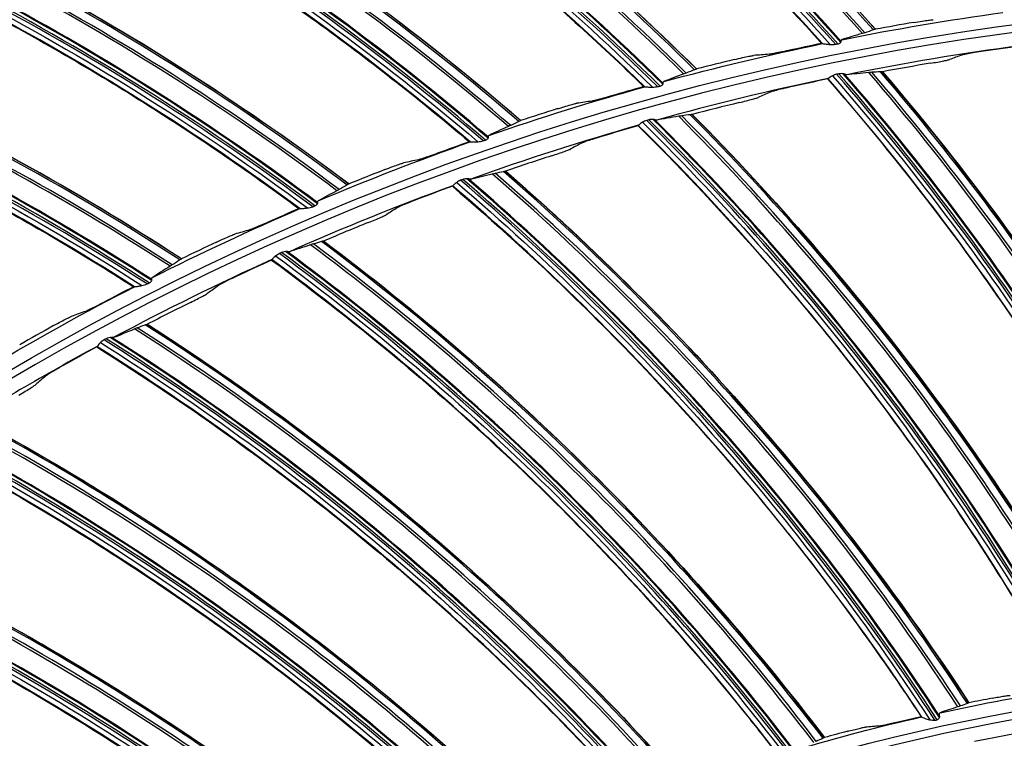
# Model space of a CAD drawing. Units: millimetres. Extents: x 120 to 1252, y 153 to 892.
# Drawn here: x 874 to 903, y 772 to 793 of the extents above; entities that cross this region are included whole.
import ezdxf

# ---------------------------------------------------------------- set-up
doc = ezdxf.new("R2010")
doc.units = ezdxf.units.MM
doc.layers.add('1', color=7, linetype='CONTINUOUS', true_color=0xffffff)

msp = doc.modelspace()

# ---------------------------------------------------------------- linework, layer by layer
at = {"layer": '1', "color": 0, "linetype": 'Continuous', "extrusion": (0, 0, -1)}
for radius in [120.076, 119.386, 118.531, 97.386, 78.136, 58.386]:
    msp.add_circle((-913.493, 715.257), radius, dxfattribs=at)
at = {"layer": '1', "color": 0, "linetype": 'Continuous'}
for radius in [119.534, 119.14, 118.576, 118.575, 118.282, 97.614, 78.364, 58.614]:
    msp.add_circle((913.493, 715.257), radius, dxfattribs=at)
at = {"layer": '1', "color": 0, "linetype": 'Continuous', "extrusion": (0, 0, -1)}
for radius, start, end in [(114.206, 2.74474, 177.25526), (78.763, 78.69213, 82.14614), (78.763, 74.82116, 78.27517), (78.763, 70.95019, 74.4042), (78.763, 67.07922, 70.53323), (78.763, 63.20826, 66.66226), (78.763, 59.33729, 62.7913), (59.013, 77.68603, 81.33524), (59.013, 73.49998, 77.1492)]:
    msp.add_arc((-913.493, 715.257), radius, start, end, dxfattribs=at)
at = {"layer": '1', "color": 0, "linetype": 'Continuous'}
for radius, start, end in [(77.737, 97.57586, 101.35184), (77.737, 101.7619, 105.53789), (77.737, 105.94795, 109.72394), (77.737, 110.134, 113.90998), (77.737, 114.32004, 118.09603), (77.737, 118.50609, 122.28208), (57.987, 96.64376, 101.52358)]:
    msp.add_arc((913.493, 715.257), radius, start, end, dxfattribs=at)
for centre, major_axis, ratio, start_param, end_param in [((842.752, 743.144), (-45.898, -58.916), 0.998684, 2.957459, 3.25421), ((842.761, 743.137), (45.937, 58.966), 0.998684, 6.098795, 6.39513), ((842.799, 743.107), (-46.081, -59.151), 0.998684, 2.956422, 3.251099), ((842.809, 743.1), (46.111, 59.189), 0.998684, 6.097902, 6.392199), ((842.67, 743.208), (45.421, 58.304), 0.998684, 6.101511, 6.406439), ((842.67, 743.208), (45.458, 58.35), 0.998684, 6.101017, 6.405812), ((842.671, 743.207), (45.515, 58.424), 0.998684, 6.100714, 6.404212), ((842.673, 743.206), (45.531, 58.445), 0.998684, 6.100923, 6.40339), ((841.03, 738.305), (-41.816, -61.88), 0.998684, 2.957459, 3.25421), ((841.04, 738.299), (41.852, 61.933), 0.998684, 6.098795, 6.39513), ((841.08, 738.271), (-41.983, -62.127), 0.998684, 2.956422, 3.251099), ((841.09, 738.265), (42.01, 62.167), 0.998684, 6.097902, 6.392199), ((840.944, 738.363), (41.381, 61.237), 0.998684, 6.101511, 6.406439), ((840.944, 738.363), (41.415, 61.286), 0.998684, 6.101017, 6.405812), ((840.946, 738.362), (41.467, 61.364), 0.998684, 6.100714, 6.404212), ((840.947, 738.361), (41.482, 61.385), 0.998684, 6.100923, 6.40339), ((839.702, 733.324), (37.717, 64.861), 0.998684, 6.097902, 6.392199), ((839.64, 733.361), (-37.543, -64.562), 0.998684, 2.957459, 3.25421), ((839.65, 733.355), (37.575, 64.617), 0.998684, 6.098795, 6.39513), ((839.692, 733.33), (-37.693, -64.82), 0.998684, 2.956422, 3.251099), ((839.55, 733.413), (37.153, 63.891), 0.998684, 6.101511, 6.406439), ((839.55, 733.413), (37.183, 63.942), 0.998684, 6.101017, 6.405812), ((839.551, 733.412), (37.23, 64.023), 0.998684, 6.100714, 6.404212), ((839.553, 733.411), (37.243, 64.046), 0.998684, 6.100923, 6.40339), ((838.64, 728.307), (-33.231, -67.216), 0.998684, 2.956422, 3.251099), ((838.651, 728.301), (33.252, 67.259), 0.998684, 6.097902, 6.392199), ((838.586, 728.333), (-33.099, -66.949), 0.998684, 2.957459, 3.25421), ((838.596, 728.328), (33.127, 67.007), 0.998684, 6.098795, 6.39513), ((838.493, 728.379), (32.781, 66.307), 0.998684, 6.101017, 6.405812), ((838.494, 728.379), (32.823, 66.391), 0.998684, 6.100714, 6.404212), ((838.496, 728.378), (32.834, 66.414), 0.998684, 6.100923, 6.40339), ((838.493, 728.379), (32.755, 66.253), 0.998684, 6.101511, 6.406439), ((837.874, 723.247), (-28.504, -69.031), 0.998684, 2.957459, 3.25421), ((837.885, 723.242), (28.528, 69.09), 0.998684, 6.098795, 6.39513), ((837.93, 723.224), (-28.617, -69.306), 0.998684, 2.956422, 3.251099), ((837.941, 723.219), (28.636, 69.351), 0.998684, 6.097902, 6.392199), ((837.778, 723.286), (28.207, 68.313), 0.998684, 6.101511, 6.406439), ((837.778, 723.286), (28.23, 68.368), 0.998684, 6.101017, 6.405812), ((837.78, 723.286), (28.266, 68.455), 0.998684, 6.100714, 6.404212), ((837.782, 723.285), (28.276, 68.479), 0.998684, 6.100923, 6.40339), ((913.401, 715.373), (-44.235, 65.145), 0.999998, 5.855921, 5.870288), ((913.406, 715.367), (-76.505, 18.237), 0.999998, 5.150534, 5.163025), ((913.52, 715.112), (-76.25, 15.818), 1, 5.049461, 5.06408), ((913.393, 715.367), (-72.753, 30.125), 0.999998, 5.341778, 5.356145), ((913.531, 715.115), (-23.919, 73.999), 0.999999, 6.137346, 6.155471), ((913.531, 715.115), (-77.488, 7.736), 1, 5.017479, 5.032098), ((842.183, 742.998), (66.285, 32.592), 0.998701, 6.258383, 6.542667), ((842.183, 742.998), (66.339, 32.618), 0.998701, 6.258063, 6.542216), ((842.184, 742.996), (66.423, 32.66), 0.998701, 6.258304, 6.541206), ((842.185, 742.994), (66.446, 32.671), 0.998701, 6.258786, 6.540749), ((842.228, 742.906), (-66.975, -32.931), 0.998701, 3.117625, 3.394674), ((842.234, 742.894), (67.042, 32.964), 0.998701, 6.259142, 6.535755), ((842.255, 742.851), (-67.23, -33.057), 0.998701, 3.117538, 3.392755), ((842.261, 742.84), (67.269, 33.076), 0.998701, 6.259181, 6.534069), ((913.399, 715.36), (-35.978, 69.938), 0.999997, 6.079754, 6.092245), ((913.386, 715.36), (-41.901, 66.671), 0.999997, 6.026465, 6.040832), ((913.541, 715.119), (-31.557, 71.079), 0.999999, 6.105216, 6.123341), ((840.349, 737.718), (63.781, 37.374), 0.998701, 6.258063, 6.542216), ((840.35, 737.717), (63.861, 37.421), 0.998701, 6.258304, 6.541206), ((840.351, 737.715), (63.884, 37.434), 0.998701, 6.258786, 6.540749), ((840.4, 737.63), (-64.392, -37.732), 0.998701, 3.117625, 3.394674), ((840.407, 737.618), (64.457, 37.77), 0.998701, 6.259142, 6.535755), ((840.431, 737.577), (-64.638, -37.876), 0.998701, 3.117538, 3.392755), ((840.437, 737.567), (64.675, 37.898), 0.998701, 6.259181, 6.534069), ((913.541, 715.117), (-24.921, 73.778), 0.999998, 6.236087, 6.250706), ((840.349, 737.718), (63.729, 37.344), 0.998701, 6.258383, 6.542667), ((913.392, 715.354), (-70.001, 35.854), 0.999999, 5.524999, 5.53749), ((913.551, 715.122), (-28.769, 72.252), 0.999997, 6.217165, 6.23529), ((913.379, 715.352), (-59.015, 52.133), 0.999998, 5.807881, 5.822248), ((838.905, 732.318), (60.959, 41.983), 0.998701, 6.258304, 6.541206), ((838.906, 732.316), (60.981, 41.998), 0.998701, 6.258786, 6.540749), ((838.962, 732.235), (-61.466, -42.332), 0.998701, 3.117625, 3.394674), ((838.97, 732.224), (61.528, 42.374), 0.998701, 6.259142, 6.535755), ((838.997, 732.185), (-61.7, -42.493), 0.998701, 3.117538, 3.392755), ((839.004, 732.175), (61.736, 42.518), 0.998701, 6.259181, 6.534069), ((913.551, 715.122), (74.791, 21.691), 0.999999, 1.640222, 1.654841), ((838.904, 732.319), (60.833, 41.896), 0.998701, 6.258383, 6.542667), ((838.904, 732.319), (60.882, 41.93), 0.998701, 6.258063, 6.542216), ((913.386, 715.347), (-76.944, 16.289), 0.999999, 5.327825, 5.340316), ((913.561, 715.127), (-35.987, 68.942), 0.999998, 6.188081, 6.206206), ((913.373, 715.345), (78.257, 8.742), 0.999998, 1.89904, 1.913407), ((837.922, 726.749), (-58.212, -46.706), 0.998701, 3.117625, 3.394674), ((837.93, 726.739), (58.27, 46.753), 0.998701, 6.259142, 6.535755), ((837.96, 726.701), (-58.434, -46.884), 0.998701, 3.117538, 3.392755), ((837.968, 726.692), (58.468, 46.911), 0.998701, 6.259181, 6.534069), ((837.858, 726.829), (57.613, 46.225), 0.998701, 6.258383, 6.542667), ((837.858, 726.829), (57.659, 46.262), 0.998701, 6.258063, 6.542216), ((837.859, 726.828), (57.732, 46.321), 0.998701, 6.258304, 6.541206), ((837.86, 726.826), (57.752, 46.337), 0.998701, 6.258786, 6.540749), ((913.561, 715.126), (-36.447, 68.818), 0.999999, 6.220898, 6.235517), ((913.38, 715.339), (-45.088, 64.443), 0.999995, 6.147064, 6.159555), ((913.57, 715.132), (-38.684, 67.465), 0.999997, 6.221593, 6.239718), ((913.367, 715.336), (-67.678, 40.254), 0.999998, 5.75602, 5.770387), ((837.326, 721.157), (-54.856, -51.024), 0.998701, 3.117538, 3.392755), ((837.335, 721.149), (54.887, 51.053), 0.998701, 6.259181, 6.534069), ((837.285, 721.202), (-54.648, -50.831), 0.998701, 3.117625, 3.394674), ((837.294, 721.192), (54.702, 50.881), 0.998701, 6.259142, 6.535755), ((837.215, 721.277), (54.085, 50.307), 0.998701, 6.258383, 6.542667), ((837.215, 721.277), (54.128, 50.348), 0.998701, 6.258063, 6.542216), ((837.216, 721.276), (54.197, 50.411), 0.998701, 6.258304, 6.541206), ((837.218, 721.274), (54.216, 50.429), 0.998701, 6.258786, 6.540749), ((913.571, 715.131), (-40, 66.816), 0.999998, 6.241579, 6.256198), ((837.064, 715.614), (50.842, 54.739), 0.998701, 6.259142, 6.535755), ((837.099, 715.582), (-50.985, -54.892), 0.998701, 3.117538, 3.392755), ((837.108, 715.574), (51.014, 54.924), 0.998701, 6.259181, 6.534069), ((837.054, 715.623), (-50.792, -54.684), 0.998701, 3.117625, 3.394674), ((836.979, 715.693), (50.268, 54.121), 0.998701, 6.258383, 6.542667), ((836.979, 715.693), (50.309, 54.164), 0.998701, 6.258063, 6.542216), ((836.98, 715.692), (50.373, 54.233), 0.998701, 6.258304, 6.541206), ((836.982, 715.69), (50.39, 54.252), 0.998701, 6.258786, 6.540749), ((837.242, 710.034), (46.711, 58.304), 0.998701, 6.259142, 6.535755), ((837.279, 710.004), (-46.842, -58.467), 0.998701, 3.117538, 3.392755), ((837.288, 709.997), (46.869, 58.501), 0.998701, 6.259181, 6.534069), ((837.231, 710.043), (-46.664, -58.246), 0.998701, 3.117625, 3.394674), ((837.151, 710.107), (46.184, 57.646), 0.998701, 6.258383, 6.542667), ((837.151, 710.107), (46.221, 57.692), 0.998701, 6.258063, 6.542216), ((837.153, 710.106), (46.28, 57.765), 0.998701, 6.258304, 6.541206), ((837.154, 710.104), (46.296, 57.785), 0.998701, 6.258786, 6.540749), ((837.866, 704.455), (-42.449, -61.731), 0.998701, 3.117538, 3.392755), ((837.876, 704.448), (42.474, 61.766), 0.998701, 6.259181, 6.534069), ((837.815, 704.49), (-42.288, -61.497), 0.998701, 3.117625, 3.394674), ((837.827, 704.482), (42.33, 61.558), 0.998701, 6.259142, 6.535755), ((837.731, 704.548), (41.886, 60.912), 0.998701, 6.258063, 6.542216), ((837.733, 704.547), (41.939, 60.989), 0.998701, 6.258304, 6.541206), ((837.734, 704.546), (41.954, 61.011), 0.998701, 6.258786, 6.540749), ((837.731, 704.548), (41.853, 60.863), 0.998701, 6.258383, 6.542667), ((913.449, 715.36), (-37.92, 45.219), 0.999999, 5.773372, 5.784995), ((913.449, 715.36), (-21.366, 54.899), 0.999998, 6.136204, 6.1479), ((913.443, 715.355), (-17.142, 56.472), 0.999987, 6.249553, 6.261176)]:
    msp.add_ellipse(centre, major_axis=major_axis, ratio=ratio, start_param=start_param, end_param=end_param, dxfattribs=at)
for points, knots in [([(796.008, 720.503), (796.344, 728.036), (797.402, 735.504), (800.048, 746.478), (801.103, 750.083), (803.556, 757.188), (804.96, 760.699), (809.634, 770.934), (813.368, 777.4), (819.898, 786.563), (822.24, 789.535), (827.147, 795.187), (829.721, 797.88), (837.8, 805.569), (843.656, 810.179), (856.35, 818.32), (862.983, 821.721), (873.341, 825.856), (876.862, 827.072), (884.045, 829.175), (887.724, 830.063), (898.762, 832.174), (906.167, 832.868), (921.065, 832.852), (928.629, 832.12), (943.271, 829.272), (950.401, 827.169), (960.808, 822.987), (964.247, 821.411), (970.907, 817.962), (974.133, 816.089), (983.509, 810.039), (989.358, 805.433), (997.509, 797.634), (1000.102, 794.902), (1004.977, 789.251), (1007.27, 786.321), (1013.721, 777.226), (1017.468, 770.723), (1022.139, 760.432), (1023.534, 756.917), (1025.963, 749.828), (1027.001, 746.246), (1029.597, 735.397), (1030.643, 728.023), (1030.979, 720.503)], [0, 0, 0, 0, 0.0625, 0.0625, 0.09375, 0.09375, 0.125, 0.125, 0.1875, 0.1875, 0.21875, 0.21875, 0.25, 0.25, 0.3125, 0.3125, 0.375, 0.375, 0.40625, 0.40625, 0.4375, 0.4375, 0.5, 0.5, 0.5625, 0.5625, 0.625, 0.625, 0.65625, 0.65625, 0.6875, 0.6875, 0.75, 0.75, 0.78125, 0.78125, 0.8125, 0.8125, 0.875, 0.875, 0.90625, 0.90625, 0.9375, 0.9375, 1, 1, 1, 1]), ([(988.648, 805.389), (982.54, 810.481), (975.999, 814.894), (965.545, 820.51), (961.938, 822.218), (954.642, 825.231), (950.94, 826.545), (943.429, 828.796), (939.621, 829.733), (931.898, 831.225), (927.967, 831.782), (916.117, 832.849), (908.268, 832.757), (896.568, 831.45), (892.681, 830.819), (884.933, 829.151), (881.093, 828.118), (869.862, 824.482), (862.682, 821.334), (852.377, 815.518), (849.004, 813.383), (842.552, 808.825), (839.461, 806.397), (830.585, 798.681), (825.176, 792.942), (820.347, 786.64)], [0, 0, 0, 0, 0.125, 0.125, 0.1875, 0.1875, 0.25, 0.25, 0.3125, 0.3125, 0.375, 0.375, 0.5, 0.5, 0.5625, 0.5625, 0.625, 0.625, 0.75, 0.75, 0.8125, 0.8125, 0.875, 0.875, 1, 1, 1, 1]), ([(796.91, 720.777), (797.262, 728.201), (798.311, 735.499), (800.912, 746.259), (801.95, 749.815), (804.383, 756.861), (805.769, 760.328), (810.374, 770.423), (814.052, 776.807), (820.484, 785.863), (822.796, 788.809), (827.665, 794.437), (830.217, 797.116), (838.218, 804.756), (844.007, 809.328), (853.394, 815.377), (856.633, 817.251), (863.21, 820.649), (866.564, 822.184), (873.401, 824.931), (876.883, 826.143), (883.979, 828.239), (887.606, 829.125), (898.592, 831.256), (905.99, 831.969), (920.938, 831.973), (928.291, 831.264), (939.147, 829.177), (942.736, 828.309), (949.855, 826.225), (953.4, 825), (963.743, 820.862), (970.294, 817.484), (982.723, 809.512), (988.647, 804.861), (999.352, 794.662), (1004.183, 789.098), (1010.641, 780.051), (1012.671, 776.899), (1016.393, 770.463), (1018.088, 767.177), (1022.69, 757.12), (1025.118, 750.152), (1028.649, 735.672), (1029.724, 728.233), (1030.077, 720.777)], [0, 0, 0, 0, 0.0625, 0.0625, 0.09375, 0.09375, 0.125, 0.125, 0.1875, 0.1875, 0.21875, 0.21875, 0.25, 0.25, 0.3125, 0.3125, 0.34375, 0.34375, 0.375, 0.375, 0.40625, 0.40625, 0.4375, 0.4375, 0.5, 0.5, 0.5625, 0.5625, 0.59375, 0.59375, 0.625, 0.625, 0.6875, 0.6875, 0.75, 0.75, 0.8125, 0.8125, 0.84375, 0.84375, 0.875, 0.875, 0.9375, 0.9375, 1, 1, 1, 1]), ([(1029.579, 720.753), (1029.227, 728.173), (1028.166, 735.535), (1024.655, 749.958), (1022.241, 756.898), (1017.661, 766.915), (1015.974, 770.189), (1012.27, 776.599), (1010.25, 779.739), (1003.821, 788.751), (999.012, 794.294), (988.355, 804.454), (982.457, 809.087), (970.082, 817.031), (963.558, 820.396), (953.26, 824.52), (949.729, 825.741), (942.64, 827.819), (939.066, 828.684), (928.256, 830.765), (920.933, 831.473), (906.047, 831.473), (898.679, 830.764), (887.738, 828.644), (884.126, 827.762), (877.059, 825.675), (873.59, 824.469), (866.781, 821.735), (863.441, 820.207), (856.891, 816.824), (853.665, 814.959), (844.316, 808.935), (838.55, 804.383), (830.581, 796.775), (828.039, 794.108), (823.19, 788.504), (820.888, 785.57), (814.481, 776.552), (810.818, 770.194), (806.232, 760.141), (804.851, 756.689), (802.428, 749.671), (801.393, 746.13), (798.804, 735.414), (797.758, 728.147), (797.408, 720.753)], [0, 0, 0, 0, 0.0625, 0.0625, 0.125, 0.125, 0.15625, 0.15625, 0.1875, 0.1875, 0.25, 0.25, 0.3125, 0.3125, 0.375, 0.375, 0.40625, 0.40625, 0.4375, 0.4375, 0.5, 0.5, 0.5625, 0.5625, 0.59375, 0.59375, 0.625, 0.625, 0.65625, 0.65625, 0.6875, 0.6875, 0.75, 0.75, 0.78125, 0.78125, 0.8125, 0.8125, 0.875, 0.875, 0.90625, 0.90625, 0.9375, 0.9375, 1, 1, 1, 1]), ([(880.466, 806.558), (883.681, 804.646), (886.744, 802.492), (892.517, 797.737), (895.214, 795.14), (897.709, 792.353)], [0, 0, 0, 0, 0.5, 0.5, 1, 1, 1, 1]), ([(880.404, 806.418), (881.957, 805.493), (883.475, 804.51), (886.495, 802.393), (887.995, 801.254), (890.173, 799.462), (890.888, 798.851), (892.293, 797.602), (892.984, 796.964), (894.977, 795.05), (896.245, 793.739), (897.462, 792.383)], [0, 0, 0, 0, 0.244524, 0.244524, 0.498962, 0.498962, 0.62618, 0.62618, 0.753399, 0.753399, 1, 1, 1, 1]), ([(874.326, 803.976), (875.937, 803.158), (877.518, 802.28), (880.675, 800.372), (882.247, 799.336), (884.542, 797.696), (885.296, 797.135), (886.782, 795.983), (887.515, 795.393), (889.633, 793.618), (890.986, 792.396), (892.292, 791.124)], [0, 0, 0, 0, 0.244524, 0.244524, 0.498962, 0.498962, 0.62618, 0.62618, 0.753399, 0.753399, 1, 1, 1, 1]), ([(874.378, 804.12), (877.714, 802.429), (880.916, 800.488), (886.997, 796.133), (889.863, 793.724), (892.54, 791.111)], [0, 0, 0, 0, 0.5, 0.5, 1, 1, 1, 1]), ([(868.426, 801.13), (870.089, 800.422), (871.725, 799.653), (875.003, 797.962), (876.642, 797.035), (879.043, 795.553), (879.833, 795.044), (881.393, 793.996), (882.164, 793.457), (884.397, 791.829), (885.83, 790.7), (887.219, 789.52)], [0, 0, 0, 0, 0.244524, 0.244524, 0.498962, 0.498962, 0.62618, 0.62618, 0.753399, 0.753399, 1, 1, 1, 1]), ([(868.468, 801.276), (871.911, 799.815), (875.236, 798.094), (881.597, 794.159), (884.62, 791.949), (887.467, 789.523)], [0, 0, 0, 0, 0.5, 0.5, 1, 1, 1, 1]), ([(862.731, 797.891), (864.438, 797.297), (866.123, 796.641), (869.508, 795.175), (871.206, 794.361), (873.7, 793.044), (874.523, 792.59), (876.151, 791.649), (876.957, 791.163), (879.294, 789.69), (880.8, 788.661), (882.265, 787.577)], [0, 0, 0, 0, 0.244524, 0.244524, 0.498962, 0.498962, 0.62618, 0.62618, 0.753399, 0.753399, 1, 1, 1, 1]), ([(862.764, 798.04), (866.297, 796.815), (869.731, 795.322), (876.343, 791.826), (879.508, 789.825), (882.513, 787.597)], [0, 0, 0, 0, 0.5, 0.5, 1, 1, 1, 1]), ([(857.269, 794.276), (859.012, 793.798), (860.737, 793.257), (864.213, 792.023), (865.962, 791.325), (868.54, 790.181), (869.391, 789.783), (871.079, 788.954), (871.915, 788.523), (874.347, 787.211), (875.919, 786.286), (877.454, 785.304)], [0, 0, 0, 0, 0.244524, 0.244524, 0.498962, 0.498962, 0.62618, 0.62618, 0.753399, 0.753399, 1, 1, 1, 1]), ([(857.291, 794.427), (860.899, 793.443), (864.426, 792.185), (871.259, 789.143), (874.552, 787.361), (877.7, 785.34)], [0, 0, 0, 0, 0.5, 0.5, 1, 1, 1, 1]), ([(900.137, 792.992), (900.22, 793.006), (900.305, 793.02), (900.45, 793.042), (900.514, 793.051), (900.616, 793.065), (900.657, 793.069), (900.694, 793.072), (900.703, 793.073), (900.709, 793.073)], [0, 0, 0, 0, 0.331902, 0.331902, 0.623395, 0.623395, 0.893868, 0.893868, 1, 1, 1, 1]), ([(898.029, 792.441), (898.026, 792.458), (898.028, 792.472), (898.038, 792.486), (898.043, 792.49), (898.049, 792.492)], [0, 0, 0, 0, 0.632933, 0.632933, 1, 1, 1, 1]), ([(896.502, 792.177), (896.419, 792.159), (896.335, 792.141), (896.19, 792.111), (896.126, 792.098), (896.024, 792.079), (895.983, 792.071), (895.946, 792.066), (895.937, 792.065), (895.931, 792.065)], [0, 0, 0, 0, 0.330359, 0.330359, 0.62349, 0.62349, 0.893216, 0.893216, 1, 1, 1, 1]), ([(897.488, 792.378), (897.491, 792.377), (897.5, 792.376), (897.526, 792.372), (897.546, 792.369), (897.601, 792.362), (897.641, 792.357), (897.691, 792.353), (897.7, 792.353), (897.709, 792.353)], [0, 0, 0, 0, 0.219107, 0.219107, 0.490022, 0.490022, 0.911382, 0.911382, 1, 1, 1, 1]), ([(897.932, 792.369), (897.947, 792.372), (897.961, 792.377), (897.988, 792.39), (898, 792.398), (898.013, 792.408), (898.016, 792.411), (898.018, 792.413)], [0, 0, 0, 0, 0.435285, 0.435285, 0.872882, 0.872882, 1, 1, 1, 1]), ([(898.018, 792.413), (898.022, 792.417), (898.025, 792.422), (898.029, 792.43), (898.03, 792.434), (898.029, 792.439), (898.029, 792.44), (898.029, 792.441)], [0, 0, 0, 0, 0.440718, 0.440718, 0.876711, 0.876711, 1, 1, 1, 1]), ([(894.919, 791.913), (895.002, 791.933), (895.086, 791.952), (895.228, 791.984), (895.292, 791.998), (895.392, 792.018), (895.433, 792.025), (895.47, 792.031), (895.479, 792.032), (895.485, 792.032)], [0, 0, 0, 0, 0.331902, 0.331902, 0.623395, 0.623395, 0.893868, 0.893868, 1, 1, 1, 1]), ([(900.619, 791.805), (900.69, 791.817), (900.761, 791.829), (900.893, 791.853), (900.957, 791.865), (901.06, 791.885), (901.103, 791.893), (901.153, 791.905), (901.167, 791.909), (901.175, 791.912)], [0, 0, 0, 0, 0.280636, 0.280636, 0.562342, 0.562342, 0.824546, 0.824546, 1, 1, 1, 1]), ([(902.103, 792.144), (902.019, 792.132), (901.933, 792.118), (901.79, 792.094), (901.728, 792.083), (901.631, 792.065), (901.593, 792.057), (901.555, 792.048), (901.546, 792.046), (901.54, 792.044)], [0, 0, 0, 0, 0.333138, 0.333138, 0.617655, 0.617655, 0.872667, 0.872667, 1, 1, 1, 1]), ([(897.634, 791.348), (898.699, 790.129), (899.72, 788.879), (902.152, 785.695), (903.509, 783.723), (906.029, 779.653), (907.191, 777.554), (908.463, 774.96), (908.669, 774.53), (908.871, 774.096)], [0, 0, 0, 0, 0.233755, 0.233755, 0.582404, 0.582404, 0.931053, 0.931053, 1, 1, 1, 1]), ([(897.647, 791.362), (897.645, 791.361), (897.644, 791.36), (897.643, 791.36), (897.643, 791.36), (897.642, 791.359)], [0, 0, 0, 0, 0.690929, 0.690929, 1, 1, 1, 1]), ([(897.774, 791.439), (897.751, 791.428), (897.731, 791.416), (897.696, 791.394), (897.682, 791.384), (897.66, 791.369), (897.652, 791.364), (897.647, 791.362)], [0, 0, 0, 0, 0.341402, 0.341402, 0.682032, 0.682032, 1, 1, 1, 1]), ([(897.774, 791.439), (900.068, 788.814), (902.165, 786.039), (905.961, 780.191), (907.649, 777.135), (909.112, 773.971)], [0, 0, 0, 0, 0.5, 0.5, 1, 1, 1, 1]), ([(898.085, 791.501), (898.059, 791.504), (898.03, 791.504), (897.989, 791.501), (897.977, 791.5), (897.965, 791.498)], [0, 0, 0, 0, 0.712738, 0.712738, 1, 1, 1, 1]), ([(898.128, 791.491), (898.121, 791.494), (898.112, 791.497), (898.097, 791.5), (898.091, 791.501), (898.085, 791.501)], [0, 0, 0, 0, 0.65748, 0.65748, 1, 1, 1, 1]), ([(892.318, 791.121), (892.321, 791.121), (892.33, 791.121), (892.357, 791.119), (892.376, 791.117), (892.432, 791.113), (892.472, 791.111), (892.522, 791.111), (892.531, 791.111), (892.54, 791.111)], [0, 0, 0, 0, 0.219107, 0.219107, 0.490022, 0.490022, 0.911382, 0.911382, 1, 1, 1, 1]), ([(892.762, 791.142), (892.776, 791.147), (892.79, 791.153), (892.816, 791.167), (892.828, 791.176), (892.84, 791.187), (892.842, 791.19), (892.845, 791.193)], [0, 0, 0, 0, 0.435285, 0.435285, 0.872882, 0.872882, 1, 1, 1, 1]), ([(892.845, 791.193), (892.849, 791.197), (892.851, 791.202), (892.854, 791.21), (892.855, 791.214), (892.854, 791.219), (892.854, 791.22), (892.854, 791.221)], [0, 0, 0, 0, 0.440718, 0.440718, 0.876711, 0.876711, 1, 1, 1, 1]), ([(892.854, 791.221), (892.849, 791.238), (892.85, 791.252), (892.859, 791.267), (892.864, 791.271), (892.87, 791.273)], [0, 0, 0, 0, 0.632933, 0.632933, 1, 1, 1, 1]), ([(896.521, 791.108), (896.438, 791.089), (896.354, 791.069), (896.212, 791.035), (896.151, 791.02), (896.056, 790.994), (896.018, 790.984), (895.982, 790.972), (895.973, 790.969), (895.967, 790.966)], [0, 0, 0, 0, 0.333138, 0.333138, 0.617655, 0.617655, 0.872667, 0.872667, 1, 1, 1, 1]), ([(891.348, 790.855), (891.266, 790.831), (891.184, 790.807), (891.042, 790.768), (890.978, 790.75), (890.878, 790.724), (890.838, 790.714), (890.801, 790.706), (890.792, 790.705), (890.786, 790.704)], [0, 0, 0, 0, 0.330359, 0.330359, 0.62349, 0.62349, 0.893216, 0.893216, 1, 1, 1, 1]), ([(895.066, 790.661), (895.135, 790.678), (895.205, 790.696), (895.336, 790.729), (895.398, 790.745), (895.5, 790.773), (895.542, 790.784), (895.591, 790.8), (895.605, 790.805), (895.612, 790.808)], [0, 0, 0, 0, 0.280636, 0.280636, 0.562342, 0.562342, 0.824546, 0.824546, 1, 1, 1, 1]), ([(889.787, 790.484), (889.868, 790.51), (889.95, 790.535), (890.09, 790.576), (890.152, 790.594), (890.252, 790.621), (890.292, 790.631), (890.328, 790.639), (890.337, 790.641), (890.343, 790.641)], [0, 0, 0, 0, 0.331902, 0.331902, 0.623395, 0.623395, 0.893868, 0.893868, 1, 1, 1, 1]), ([(892.561, 790.173), (892.534, 790.174), (892.505, 790.172), (892.465, 790.166), (892.453, 790.164), (892.441, 790.161)], [0, 0, 0, 0, 0.712738, 0.712738, 1, 1, 1, 1]), ([(892.604, 790.166), (892.597, 790.169), (892.588, 790.171), (892.573, 790.173), (892.567, 790.173), (892.561, 790.173)], [0, 0, 0, 0, 0.65748, 0.65748, 1, 1, 1, 1]), ([(892.122, 789.987), (893.274, 788.849), (894.382, 787.678), (897.04, 784.679), (898.538, 782.812), (901.348, 778.936), (902.66, 776.927), (904.118, 774.434), (904.355, 774.019), (904.589, 773.602)], [0, 0, 0, 0, 0.233755, 0.233755, 0.582404, 0.582404, 0.931053, 0.931053, 1, 1, 1, 1]), ([(892.134, 790.002), (892.132, 790.001), (892.131, 790.001), (892.13, 790), (892.13, 790), (892.13, 789.999)], [0, 0, 0, 0, 0.690929, 0.690929, 1, 1, 1, 1]), ([(892.255, 790.088), (892.233, 790.076), (892.213, 790.062), (892.181, 790.038), (892.167, 790.026), (892.147, 790.01), (892.139, 790.004), (892.134, 790.002)], [0, 0, 0, 0, 0.341402, 0.341402, 0.682032, 0.682032, 1, 1, 1, 1]), ([(892.255, 790.088), (894.735, 787.638), (897.028, 785.023), (901.241, 779.468), (903.148, 776.543), (904.838, 773.494)], [0, 0, 0, 0, 0.5, 0.5, 1, 1, 1, 1]), ([(887.686, 789.57), (887.7, 789.575), (887.714, 789.582), (887.739, 789.598), (887.749, 789.608), (887.761, 789.62), (887.763, 789.623), (887.766, 789.625)], [0, 0, 0, 0, 0.435285, 0.435285, 0.872882, 0.872882, 1, 1, 1, 1]), ([(887.766, 789.625), (887.769, 789.63), (887.772, 789.635), (887.774, 789.643), (887.774, 789.648), (887.773, 789.652), (887.773, 789.653), (887.772, 789.654)], [0, 0, 0, 0, 0.440718, 0.440718, 0.876711, 0.876711, 1, 1, 1, 1]), ([(887.772, 789.654), (887.767, 789.671), (887.767, 789.685), (887.775, 789.7), (887.779, 789.705), (887.786, 789.707)], [0, 0, 0, 0, 0.632933, 0.632933, 1, 1, 1, 1]), ([(891.03, 789.666), (890.948, 789.642), (890.866, 789.616), (890.727, 789.571), (890.667, 789.552), (890.574, 789.519), (890.537, 789.506), (890.502, 789.492), (890.493, 789.488), (890.488, 789.485)], [0, 0, 0, 0, 0.333138, 0.333138, 0.617655, 0.617655, 0.872667, 0.872667, 1, 1, 1, 1]), ([(887.245, 789.518), (887.248, 789.519), (887.257, 789.519), (887.283, 789.519), (887.303, 789.518), (887.359, 789.518), (887.399, 789.518), (887.449, 789.522), (887.458, 789.523), (887.467, 789.523)], [0, 0, 0, 0, 0.219107, 0.219107, 0.490022, 0.490022, 0.911382, 0.911382, 1, 1, 1, 1]), ([(889.611, 789.115), (889.679, 789.137), (889.748, 789.159), (889.875, 789.202), (889.936, 789.223), (890.036, 789.258), (890.077, 789.273), (890.124, 789.291), (890.138, 789.297), (890.145, 789.301)], [0, 0, 0, 0, 0.280636, 0.280636, 0.562342, 0.562342, 0.824546, 0.824546, 1, 1, 1, 1]), ([(886.295, 789.187), (886.215, 789.158), (886.134, 789.129), (885.995, 789.08), (885.933, 789.058), (885.835, 789.025), (885.795, 789.012), (885.759, 789.002), (885.75, 789), (885.744, 788.999)], [0, 0, 0, 0, 0.330359, 0.330359, 0.62349, 0.62349, 0.893216, 0.893216, 1, 1, 1, 1]), ([(884.762, 788.712), (884.841, 788.743), (884.922, 788.774), (885.059, 788.824), (885.12, 788.846), (885.217, 788.88), (885.256, 788.893), (885.292, 788.903), (885.301, 788.905), (885.306, 788.907)], [0, 0, 0, 0, 0.331902, 0.331902, 0.623395, 0.623395, 0.893868, 0.893868, 1, 1, 1, 1]), ([(887.148, 788.445), (887.122, 788.444), (887.093, 788.44), (887.053, 788.431), (887.041, 788.428), (887.029, 788.424)], [0, 0, 0, 0, 0.712738, 0.712738, 1, 1, 1, 1]), ([(887.192, 788.441), (887.185, 788.444), (887.176, 788.445), (887.16, 788.446), (887.154, 788.446), (887.148, 788.445)], [0, 0, 0, 0, 0.65748, 0.65748, 1, 1, 1, 1]), ([(886.724, 788.228), (887.956, 787.177), (889.147, 786.089), (892.017, 783.293), (893.647, 781.54), (896.732, 777.88), (898.188, 775.972), (899.824, 773.592), (900.09, 773.196), (900.354, 772.796)], [0, 0, 0, 0, 0.233755, 0.233755, 0.582404, 0.582404, 0.931053, 0.931053, 1, 1, 1, 1]), ([(886.85, 788.338), (886.829, 788.324), (886.81, 788.309), (886.779, 788.282), (886.766, 788.27), (886.747, 788.252), (886.74, 788.246), (886.735, 788.244)], [0, 0, 0, 0, 0.341402, 0.341402, 0.682032, 0.682032, 1, 1, 1, 1]), ([(886.85, 788.338), (889.501, 786.075), (891.979, 783.635), (896.587, 778.402), (898.702, 775.624), (900.61, 772.707)], [0, 0, 0, 0, 0.5, 0.5, 1, 1, 1, 1]), ([(882.291, 787.577), (882.294, 787.578), (882.303, 787.578), (882.33, 787.58), (882.35, 787.581), (882.406, 787.584), (882.445, 787.587), (882.495, 787.594), (882.504, 787.596), (882.513, 787.597)], [0, 0, 0, 0, 0.219107, 0.219107, 0.490022, 0.490022, 0.911382, 0.911382, 1, 1, 1, 1]), ([(882.728, 787.658), (882.742, 787.664), (882.755, 787.672), (882.779, 787.69), (882.789, 787.7), (882.799, 787.713), (882.802, 787.716), (882.804, 787.719)], [0, 0, 0, 0, 0.435285, 0.435285, 0.872882, 0.872882, 1, 1, 1, 1]), ([(882.809, 787.748), (882.802, 787.765), (882.801, 787.778), (882.808, 787.794), (882.812, 787.799), (882.818, 787.802)], [0, 0, 0, 0, 0.632933, 0.632933, 1, 1, 1, 1]), ([(882.804, 787.719), (882.807, 787.724), (882.809, 787.729), (882.811, 787.737), (882.811, 787.742), (882.809, 787.746), (882.809, 787.747), (882.809, 787.748)], [0, 0, 0, 0, 0.440718, 0.440718, 0.876711, 0.876711, 1, 1, 1, 1]), ([(885.658, 787.828), (885.579, 787.798), (885.498, 787.766), (885.363, 787.711), (885.305, 787.687), (885.214, 787.648), (885.179, 787.632), (885.144, 787.615), (885.136, 787.611), (885.131, 787.608)], [0, 0, 0, 0, 0.333138, 0.333138, 0.617655, 0.617655, 0.872667, 0.872667, 1, 1, 1, 1]), ([(884.283, 787.175), (884.35, 787.201), (884.416, 787.229), (884.541, 787.281), (884.6, 787.306), (884.697, 787.348), (884.736, 787.366), (884.782, 787.388), (884.796, 787.395), (884.803, 787.399)], [0, 0, 0, 0, 0.280636, 0.280636, 0.562342, 0.562342, 0.824546, 0.824546, 1, 1, 1, 1]), ([(881.366, 787.182), (881.288, 787.148), (881.209, 787.113), (881.074, 787.055), (881.014, 787.029), (880.918, 786.99), (880.879, 786.974), (880.844, 786.961), (880.835, 786.959), (880.829, 786.957)], [0, 0, 0, 0, 0.330359, 0.330359, 0.62349, 0.62349, 0.893216, 0.893216, 1, 1, 1, 1]), ([(879.869, 786.605), (879.946, 786.641), (880.024, 786.677), (880.157, 786.737), (880.217, 786.763), (880.311, 786.803), (880.35, 786.818), (880.385, 786.831), (880.393, 786.834), (880.399, 786.836)], [0, 0, 0, 0, 0.331902, 0.331902, 0.623395, 0.623395, 0.893868, 0.893868, 1, 1, 1, 1]), ([(881.586, 786.199), (881.566, 786.183), (881.549, 786.167), (881.52, 786.138), (881.508, 786.124), (881.49, 786.105), (881.484, 786.099), (881.479, 786.096)], [0, 0, 0, 0, 0.341402, 0.341402, 0.682032, 0.682032, 1, 1, 1, 1]), ([(881.586, 786.199), (884.396, 784.135), (887.046, 781.882), (892.023, 777), (894.335, 774.384), (896.451, 771.614)], [0, 0, 0, 0, 0.5, 0.5, 1, 1, 1, 1]), ([(881.876, 786.327), (881.85, 786.324), (881.821, 786.318), (881.782, 786.306), (881.77, 786.302), (881.759, 786.298)], [0, 0, 0, 0, 0.712738, 0.712738, 1, 1, 1, 1]), ([(881.92, 786.326), (881.913, 786.328), (881.903, 786.329), (881.888, 786.328), (881.882, 786.328), (881.876, 786.327)], [0, 0, 0, 0, 0.65748, 0.65748, 1, 1, 1, 1]), ([(881.469, 786.079), (882.774, 785.121), (884.041, 784.123), (887.108, 781.543), (888.861, 779.915), (892.206, 776.489), (893.797, 774.693), (895.602, 772.438), (895.897, 772.063), (896.189, 771.684)], [0, 0, 0, 0, 0.233755, 0.233755, 0.582404, 0.582404, 0.931053, 0.931053, 1, 1, 1, 1]), ([(881.479, 786.096), (881.477, 786.094), (881.476, 786.094), (881.475, 786.093), (881.475, 786.092), (881.475, 786.092)], [0, 0, 0, 0, 0.690929, 0.690929, 1, 1, 1, 1]), ([(880.435, 785.603), (880.358, 785.566), (880.28, 785.529), (880.149, 785.465), (880.093, 785.436), (880.005, 785.391), (879.971, 785.372), (879.938, 785.353), (879.93, 785.348), (879.925, 785.344)], [0, 0, 0, 0, 0.333138, 0.333138, 0.617655, 0.617655, 0.872667, 0.872667, 1, 1, 1, 1]), ([(877.48, 785.306), (877.483, 785.306), (877.492, 785.308), (877.519, 785.311), (877.538, 785.313), (877.594, 785.321), (877.633, 785.326), (877.682, 785.337), (877.691, 785.338), (877.7, 785.34)], [0, 0, 0, 0, 0.219107, 0.219107, 0.490022, 0.490022, 0.911382, 0.911382, 1, 1, 1, 1]), ([(877.91, 785.416), (877.924, 785.423), (877.937, 785.432), (877.959, 785.451), (877.968, 785.462), (877.978, 785.475), (877.98, 785.479), (877.982, 785.482)], [0, 0, 0, 0, 0.435285, 0.435285, 0.872882, 0.872882, 1, 1, 1, 1]), ([(877.985, 785.511), (877.977, 785.527), (877.975, 785.541), (877.981, 785.557), (877.985, 785.562), (877.991, 785.566)], [0, 0, 0, 0, 0.632933, 0.632933, 1, 1, 1, 1]), ([(877.982, 785.482), (877.985, 785.487), (877.986, 785.492), (877.988, 785.501), (877.987, 785.505), (877.986, 785.509), (877.985, 785.51), (877.985, 785.511)], [0, 0, 0, 0, 0.440718, 0.440718, 0.876711, 0.876711, 1, 1, 1, 1]), ([(879.112, 784.85), (879.176, 784.882), (879.24, 784.914), (879.361, 784.975), (879.418, 785.005), (879.511, 785.054), (879.55, 785.074), (879.594, 785.1), (879.607, 785.108), (879.613, 785.113)], [0, 0, 0, 0, 0.280636, 0.280636, 0.562342, 0.562342, 0.824546, 0.824546, 1, 1, 1, 1]), ([(876.583, 784.849), (876.508, 784.81), (876.432, 784.77), (876.301, 784.702), (876.243, 784.673), (876.15, 784.627), (876.112, 784.609), (876.077, 784.594), (876.069, 784.59), (876.064, 784.588)], [0, 0, 0, 0, 0.330359, 0.330359, 0.62349, 0.62349, 0.893216, 0.893216, 1, 1, 1, 1]), ([(875.129, 784.172), (875.203, 784.213), (875.279, 784.254), (875.408, 784.323), (875.465, 784.353), (875.557, 784.4), (875.594, 784.418), (875.628, 784.433), (875.636, 784.436), (875.642, 784.438)], [0, 0, 0, 0, 0.331902, 0.331902, 0.623395, 0.623395, 0.893868, 0.893868, 1, 1, 1, 1]), ([(876.493, 783.68), (876.474, 783.663), (876.458, 783.646), (876.431, 783.615), (876.42, 783.601), (876.404, 783.58), (876.398, 783.573), (876.393, 783.57)], [0, 0, 0, 0, 0.341402, 0.341402, 0.682032, 0.682032, 1, 1, 1, 1]), ([(876.493, 783.68), (879.446, 781.827), (882.253, 779.774), (887.573, 775.268), (890.07, 772.827), (892.383, 770.219)], [0, 0, 0, 0, 0.5, 0.5, 1, 1, 1, 1]), ([(876.773, 783.83), (876.747, 783.824), (876.719, 783.817), (876.68, 783.802), (876.669, 783.797), (876.658, 783.792)], [0, 0, 0, 0, 0.712738, 0.712738, 1, 1, 1, 1]), ([(876.816, 783.832), (876.809, 783.833), (876.8, 783.833), (876.784, 783.832), (876.778, 783.831), (876.773, 783.83)], [0, 0, 0, 0, 0.65748, 0.65748, 1, 1, 1, 1]), ([(876.385, 783.553), (877.756, 782.692), (879.093, 781.79), (882.34, 779.441), (884.207, 777.944), (887.793, 774.772), (889.511, 773.097), (891.476, 770.98), (891.797, 770.627), (892.116, 770.27)], [0, 0, 0, 0, 0.233755, 0.233755, 0.582404, 0.582404, 0.931053, 0.931053, 1, 1, 1, 1]), ([(875.388, 783.002), (875.314, 782.96), (875.239, 782.917), (875.114, 782.844), (875.059, 782.811), (874.975, 782.759), (874.943, 782.738), (874.911, 782.717), (874.903, 782.711), (874.899, 782.707)], [0, 0, 0, 0, 0.333138, 0.333138, 0.617655, 0.617655, 0.872667, 0.872667, 1, 1, 1, 1]), ([(874.123, 782.155), (874.185, 782.191), (874.247, 782.228), (874.363, 782.298), (874.418, 782.331), (874.507, 782.387), (874.544, 782.41), (874.586, 782.439), (874.598, 782.448), (874.604, 782.453)], [0, 0, 0, 0, 0.280636, 0.280636, 0.562342, 0.562342, 0.824546, 0.824546, 1, 1, 1, 1]), ([(871.597, 780.797), (874.677, 779.164), (877.627, 777.322), (883.262, 773.216), (885.93, 770.964), (888.427, 768.532)], [0, 0, 0, 0, 0.5, 0.5, 1, 1, 1, 1]), ([(871.498, 780.662), (872.929, 779.903), (874.328, 779.101), (877.738, 776.995), (879.71, 775.639), (883.517, 772.737), (885.353, 771.192), (887.467, 769.224), (887.814, 768.895), (888.157, 768.563)], [0, 0, 0, 0, 0.233755, 0.233755, 0.582404, 0.582404, 0.931053, 0.931053, 1, 1, 1, 1]), ([(866.925, 777.564), (870.116, 776.161), (873.192, 774.538), (879.112, 770.854), (881.937, 768.803), (884.605, 766.56)], [0, 0, 0, 0, 0.5, 0.5, 1, 1, 1, 1]), ([(866.836, 777.422), (868.319, 776.77), (869.773, 776.072), (873.326, 774.221), (875.392, 773.012), (879.401, 770.396), (881.345, 768.988), (883.597, 767.18), (883.967, 766.878), (884.334, 766.571)], [0, 0, 0, 0, 0.233755, 0.233755, 0.582404, 0.582404, 0.931053, 0.931053, 1, 1, 1, 1]), ([(862.423, 773.85), (863.949, 773.308), (865.45, 772.718), (869.13, 771.131), (871.278, 770.077), (875.468, 767.76), (877.508, 766.498), (879.887, 764.859), (880.278, 764.585), (880.666, 764.306)], [0, 0, 0, 0, 0.233755, 0.233755, 0.582404, 0.582404, 0.931053, 0.931053, 1, 1, 1, 1]), ([(862.501, 773.998), (865.786, 772.832), (868.972, 771.438), (875.145, 768.196), (878.113, 766.357), (880.938, 764.314)], [0, 0, 0, 0, 0.5, 0.5, 1, 1, 1, 1]), ([(902.419, 773.335), (902.481, 773.346), (902.545, 773.358), (902.663, 773.379), (902.719, 773.388), (902.816, 773.403), (902.858, 773.409), (902.916, 773.416), (902.936, 773.418), (902.947, 773.418)], [0, 0, 0, 0, 0.260894, 0.260894, 0.52189, 0.52189, 0.780265, 0.780265, 1, 1, 1, 1]), ([(900.375, 772.788), (900.379, 772.784), (900.389, 772.778), (900.419, 772.765), (900.442, 772.756), (900.504, 772.734), (900.547, 772.72), (900.599, 772.709), (900.605, 772.708), (900.61, 772.707)], [0, 0, 0, 0, 0.226846, 0.226846, 0.516504, 0.516504, 0.947528, 0.947528, 1, 1, 1, 1]), ([(900.819, 772.708), (900.829, 772.711), (900.838, 772.716), (900.854, 772.727), (900.861, 772.734), (900.876, 772.751), (900.883, 772.762), (900.889, 772.773)], [0, 0, 0, 0, 0.289483, 0.289483, 0.577131, 0.577131, 1, 1, 1, 1]), ([(900.892, 772.815), (900.886, 772.841), (900.883, 772.862), (900.887, 772.894), (900.893, 772.905), (900.904, 772.912), (900.906, 772.913), (900.908, 772.913)], [0, 0, 0, 0, 0.461304, 0.461304, 0.921576, 0.921576, 1, 1, 1, 1]), ([(900.889, 772.773), (900.893, 772.781), (900.894, 772.789), (900.895, 772.803), (900.894, 772.809), (900.892, 772.815)], [0, 0, 0, 0, 0.536338, 0.536338, 1, 1, 1, 1]), ([(898.209, 772.371), (898.271, 772.388), (898.333, 772.404), (898.449, 772.433), (898.505, 772.446), (898.6, 772.468), (898.642, 772.477), (898.699, 772.489), (898.719, 772.492), (898.729, 772.493)], [0, 0, 0, 0, 0.260894, 0.260894, 0.52189, 0.52189, 0.780265, 0.780265, 1, 1, 1, 1]), ([(899.683, 772.639), (899.62, 772.624), (899.557, 772.609), (899.438, 772.582), (899.382, 772.569), (899.286, 772.548), (899.244, 772.54), (899.186, 772.529), (899.167, 772.526), (899.156, 772.525)], [0, 0, 0, 0, 0.262182, 0.262182, 0.524547, 0.524547, 0.782942, 0.782942, 1, 1, 1, 1])]:
    msp.add_open_spline(points, degree=3, knots=knots, dxfattribs=at)
for points in [[(899.023, 792.793), (894.161, 798.304), (888.483, 803.09), (882.226, 806.95)], [(897.486, 792.378), (892.542, 797.891), (886.769, 802.64), (880.407, 806.43)], [(893.822, 791.64), (888.599, 796.81), (882.61, 801.201), (876.108, 804.63)], [(892.316, 791.121), (887.011, 796.288), (880.931, 800.637), (874.328, 803.989)], [(888.71, 790.137), (883.15, 794.943), (876.879, 798.921), (870.159, 801.902)], [(887.243, 789.518), (881.601, 794.315), (875.242, 798.244), (868.427, 801.142)], [(883.711, 788.293), (877.84, 792.713), (871.314, 796.258), (864.409, 798.779)], [(882.29, 787.577), (876.336, 791.982), (869.726, 795.472), (862.732, 797.904)], [(878.849, 786.116), (872.692, 790.129), (865.942, 793.225), (858.882, 795.274)], [(877.478, 785.305), (871.242, 789.299), (864.411, 792.334), (857.268, 794.288)], [(898.969, 792.774), (898.882, 792.747), (898.798, 792.72), (898.716, 792.693)], [(899.02, 792.792), (899.007, 792.787), (898.99, 792.781), (898.969, 792.774)], [(899.023, 792.793), (899.022, 792.793), (899.021, 792.793), (899.02, 792.792)], [(898.647, 792.672), (898.43, 792.61), (898.231, 792.549), (898.049, 792.492)], [(898.716, 792.693), (898.697, 792.687), (898.674, 792.68), (898.647, 792.672)], [(897.486, 792.378), (897.478, 792.379), (897.47, 792.381), (897.462, 792.383)], [(897.488, 792.378), (897.487, 792.378), (897.486, 792.378), (897.486, 792.378)], [(897.709, 792.353), (897.758, 792.351), (897.811, 792.351), (897.863, 792.357)], [(897.863, 792.357), (897.886, 792.359), (897.909, 792.363), (897.932, 792.369)], [(895.931, 792.065), (895.782, 792.054), (895.633, 792.043), (895.485, 792.032)], [(901.54, 792.044), (901.418, 792), (901.296, 791.956), (901.175, 791.912)], [(893.769, 791.617), (893.684, 791.584), (893.602, 791.551), (893.523, 791.519)], [(893.819, 791.638), (893.806, 791.632), (893.79, 791.625), (893.769, 791.617)], [(893.822, 791.64), (893.821, 791.639), (893.82, 791.639), (893.819, 791.638)], [(893.454, 791.493), (893.242, 791.416), (893.047, 791.343), (892.87, 791.273)], [(893.523, 791.519), (893.504, 791.511), (893.481, 791.502), (893.454, 791.493)], [(897.642, 791.359), (897.64, 791.356), (897.637, 791.352), (897.634, 791.348)], [(908.891, 774.085), (905.976, 780.339), (902.183, 786.163), (897.642, 791.359)], [(897.898, 791.484), (897.854, 791.473), (897.812, 791.457), (897.774, 791.439)], [(897.965, 791.498), (897.942, 791.494), (897.92, 791.49), (897.898, 791.484)], [(898.192, 791.473), (898.176, 791.472), (898.154, 791.478), (898.128, 791.491)], [(898.835, 791.536), (898.601, 791.512), (898.387, 791.491), (898.192, 791.473)], [(898.922, 791.543), (898.899, 791.542), (898.869, 791.54), (898.835, 791.536)], [(899.171, 791.557), (899.086, 791.552), (899.003, 791.548), (898.922, 791.543)], [(899.223, 791.559), (899.21, 791.559), (899.193, 791.559), (899.171, 791.557)], [(899.231, 791.558), (899.229, 791.559), (899.226, 791.559), (899.223, 791.559)], [(899.231, 791.558), (903.694, 786.348), (907.432, 780.521), (910.308, 774.295)], [(892.316, 791.121), (892.308, 791.122), (892.3, 791.123), (892.292, 791.124)], [(892.318, 791.121), (892.317, 791.121), (892.317, 791.121), (892.316, 791.121)], [(892.54, 791.111), (892.59, 791.112), (892.642, 791.116), (892.694, 791.126)], [(892.694, 791.126), (892.717, 791.13), (892.74, 791.135), (892.762, 791.142)], [(895.967, 790.966), (895.849, 790.914), (895.73, 790.861), (895.612, 790.808)], [(890.786, 790.704), (890.638, 790.683), (890.49, 790.663), (890.343, 790.641)], [(892.441, 790.161), (892.419, 790.156), (892.397, 790.15), (892.375, 790.142)], [(892.67, 790.153), (892.654, 790.15), (892.631, 790.155), (892.604, 790.166)], [(893.306, 790.263), (893.075, 790.222), (892.863, 790.185), (892.67, 790.153)], [(893.393, 790.276), (893.369, 790.273), (893.34, 790.269), (893.306, 790.263)], [(893.64, 790.309), (893.555, 790.297), (893.473, 790.287), (893.393, 790.276)], [(893.691, 790.314), (893.678, 790.313), (893.661, 790.311), (893.64, 790.309)], [(893.7, 790.314), (893.697, 790.314), (893.694, 790.314), (893.691, 790.314)], [(893.7, 790.314), (898.531, 785.443), (902.685, 779.905), (906.007, 773.905)], [(888.354, 789.966), (888.147, 789.875), (887.958, 789.789), (887.786, 789.707)], [(888.42, 789.996), (888.402, 789.988), (888.38, 789.978), (888.354, 789.966)], [(888.659, 790.111), (888.577, 790.072), (888.497, 790.034), (888.42, 789.996)], [(888.707, 790.136), (888.695, 790.129), (888.679, 790.121), (888.659, 790.111)], [(888.71, 790.137), (888.709, 790.137), (888.708, 790.136), (888.707, 790.136)], [(892.13, 789.999), (892.127, 789.995), (892.124, 789.991), (892.122, 789.987)], [(904.61, 773.592), (901.245, 779.617), (897.038, 785.148), (892.13, 789.999)], [(892.375, 790.142), (892.333, 790.128), (892.291, 790.109), (892.255, 790.088)], [(887.243, 789.518), (887.235, 789.519), (887.227, 789.519), (887.219, 789.52)], [(887.245, 789.518), (887.244, 789.518), (887.243, 789.518), (887.243, 789.518)], [(887.467, 789.523), (887.517, 789.528), (887.569, 789.535), (887.62, 789.548)], [(887.62, 789.548), (887.642, 789.554), (887.664, 789.561), (887.686, 789.57)], [(890.488, 789.485), (890.373, 789.424), (890.259, 789.363), (890.145, 789.301)], [(885.744, 788.999), (885.598, 788.968), (885.452, 788.938), (885.306, 788.907)], [(887.258, 788.433), (887.243, 788.429), (887.219, 788.433), (887.192, 788.441)], [(887.258, 788.433), (887.449, 788.479), (887.657, 788.531), (887.885, 788.589)], [(887.885, 788.589), (887.918, 788.598), (887.947, 788.604), (887.97, 788.609)], [(887.97, 788.609), (888.049, 788.625), (888.131, 788.642), (888.214, 788.659)], [(888.214, 788.659), (888.235, 788.663), (888.252, 788.666), (888.265, 788.668)], [(888.265, 788.668), (888.268, 788.668), (888.271, 788.668), (888.274, 788.669)], [(888.274, 788.669), (893.447, 784.164), (897.994, 778.943), (901.746, 773.202)], [(883.662, 788.264), (883.583, 788.219), (883.506, 788.176), (883.431, 788.133)], [(883.709, 788.292), (883.697, 788.284), (883.682, 788.275), (883.662, 788.264)], [(883.711, 788.293), (883.71, 788.293), (883.709, 788.292), (883.709, 788.292)], [(886.724, 788.228), (886.726, 788.232), (886.728, 788.236), (886.731, 788.24)], [(886.731, 788.24), (886.731, 788.241), (886.733, 788.242), (886.735, 788.244)], [(900.375, 772.788), (896.58, 778.551), (891.98, 783.761), (886.731, 788.24)], [(886.965, 788.401), (886.924, 788.383), (886.884, 788.361), (886.85, 788.338)], [(887.029, 788.424), (887.008, 788.418), (886.986, 788.41), (886.965, 788.401)], [(883.367, 788.098), (883.167, 787.994), (882.984, 787.895), (882.818, 787.802)], [(883.431, 788.133), (883.414, 788.123), (883.392, 788.112), (883.367, 788.098)], [(882.29, 787.577), (882.281, 787.577), (882.273, 787.577), (882.265, 787.577)], [(882.291, 787.577), (882.29, 787.577), (882.29, 787.577), (882.29, 787.577)], [(882.513, 787.597), (882.562, 787.605), (882.613, 787.616), (882.663, 787.632)], [(882.663, 787.632), (882.685, 787.639), (882.707, 787.648), (882.728, 787.658)], [(885.131, 787.608), (885.021, 787.538), (884.912, 787.469), (884.803, 787.399)], [(880.829, 786.957), (880.686, 786.917), (880.542, 786.876), (880.399, 786.836)], [(882.6, 786.524), (882.378, 786.45), (882.173, 786.383), (881.987, 786.323)], [(882.684, 786.55), (882.661, 786.544), (882.633, 786.535), (882.6, 786.524)], [(882.924, 786.618), (882.842, 786.595), (882.762, 786.572), (882.684, 786.55)], [(882.974, 786.631), (882.961, 786.628), (882.944, 786.624), (882.924, 786.618)], [(882.982, 786.632), (882.98, 786.632), (882.977, 786.631), (882.974, 786.631)], [(882.982, 786.632), (888.471, 782.516), (893.387, 777.642), (897.547, 772.19)], [(881.697, 786.269), (881.657, 786.249), (881.619, 786.224), (881.586, 786.199)], [(881.759, 786.298), (881.738, 786.289), (881.717, 786.28), (881.697, 786.269)], [(881.987, 786.323), (881.971, 786.318), (881.948, 786.319), (881.92, 786.326)], [(878.519, 785.899), (878.326, 785.781), (878.15, 785.67), (877.991, 785.566)], [(878.58, 785.937), (878.563, 785.926), (878.543, 785.913), (878.519, 785.899)], [(878.802, 786.083), (878.725, 786.034), (878.652, 785.985), (878.58, 785.937)], [(878.846, 786.114), (878.835, 786.106), (878.821, 786.096), (878.802, 786.083)], [(878.849, 786.116), (878.848, 786.116), (878.847, 786.115), (878.846, 786.114)], [(881.475, 786.092), (881.473, 786.088), (881.471, 786.084), (881.469, 786.079)], [(896.211, 771.677), (892.005, 777.148), (887.037, 782.008), (881.475, 786.092)], [(877.478, 785.305), (877.47, 785.305), (877.462, 785.304), (877.454, 785.304)], [(877.48, 785.306), (877.479, 785.305), (877.479, 785.305), (877.478, 785.305)], [(877.7, 785.34), (877.748, 785.352), (877.799, 785.366), (877.848, 785.386)], [(877.848, 785.386), (877.869, 785.394), (877.89, 785.404), (877.91, 785.416)], [(879.925, 785.344), (879.821, 785.267), (879.717, 785.19), (879.613, 785.113)], [(876.064, 784.588), (875.923, 784.539), (875.782, 784.489), (875.642, 784.438)], [(877.562, 784.111), (877.638, 784.138), (877.716, 784.167), (877.796, 784.196)], [(877.796, 784.196), (877.817, 784.204), (877.833, 784.209), (877.846, 784.212)], [(877.846, 784.212), (877.848, 784.213), (877.851, 784.214), (877.854, 784.214)], [(877.854, 784.214), (883.628, 780.511), (888.887, 776.008), (893.434, 770.874)], [(876.883, 783.833), (877.065, 783.907), (877.264, 783.989), (877.481, 784.079)], [(877.481, 784.079), (877.513, 784.092), (877.54, 784.103), (877.562, 784.111)], [(876.39, 783.566), (876.39, 783.567), (876.391, 783.568), (876.393, 783.57)], [(876.598, 783.759), (876.56, 783.736), (876.524, 783.708), (876.493, 783.68)], [(876.658, 783.792), (876.638, 783.782), (876.618, 783.771), (876.598, 783.759)], [(876.883, 783.833), (876.868, 783.827), (876.845, 783.827), (876.816, 783.832)], [(876.385, 783.553), (876.386, 783.557), (876.388, 783.562), (876.39, 783.566)], [(892.138, 770.264), (887.545, 775.414), (882.235, 779.898), (876.39, 783.566)], [(874.899, 782.707), (874.8, 782.623), (874.702, 782.538), (874.604, 782.453)], [(872.915, 781.429), (878.945, 778.156), (884.518, 774.05), (889.428, 769.262)], [(888.18, 768.559), (883.223, 773.359), (877.6, 777.444), (871.502, 780.675)], [(868.193, 778.29), (874.446, 775.467), (880.304, 771.778), (885.55, 767.361)], [(884.357, 766.569), (879.062, 770.995), (873.156, 774.658), (866.839, 777.436)], [(863.713, 774.816), (870.155, 772.456), (876.267, 769.204), (881.821, 765.182)], [(880.689, 764.305), (875.086, 768.333), (868.928, 771.555), (862.425, 773.864)], [(901.424, 773.084), (901.237, 773.025), (901.065, 772.968), (900.908, 772.913)], [(901.497, 773.109), (901.478, 773.101), (901.454, 773.093), (901.424, 773.084)], [(901.7, 773.183), (901.63, 773.158), (901.563, 773.133), (901.497, 773.109)], [(901.741, 773.2), (901.732, 773.195), (901.718, 773.19), (901.7, 773.183)], [(901.746, 773.202), (901.744, 773.202), (901.743, 773.201), (901.741, 773.2)], [(900.368, 772.793), (900.363, 772.794), (900.358, 772.795), (900.354, 772.796)], [(900.368, 772.793), (900.369, 772.792), (900.372, 772.791), (900.375, 772.788)], [(900.61, 772.707), (900.657, 772.699), (900.707, 772.692), (900.757, 772.696)], [(900.757, 772.696), (900.778, 772.697), (900.799, 772.701), (900.819, 772.708)], [(899.156, 772.525), (899.014, 772.515), (898.872, 772.504), (898.729, 772.493)], [(897.503, 772.168), (897.436, 772.138), (897.37, 772.108), (897.306, 772.079)], [(897.543, 772.188), (897.534, 772.182), (897.521, 772.176), (897.503, 772.168)], [(897.547, 772.19), (897.546, 772.189), (897.544, 772.189), (897.543, 772.188)]]:
    msp.add_open_spline(points, degree=3, dxfattribs=at)

doc.saveas('drawing.dxf')
